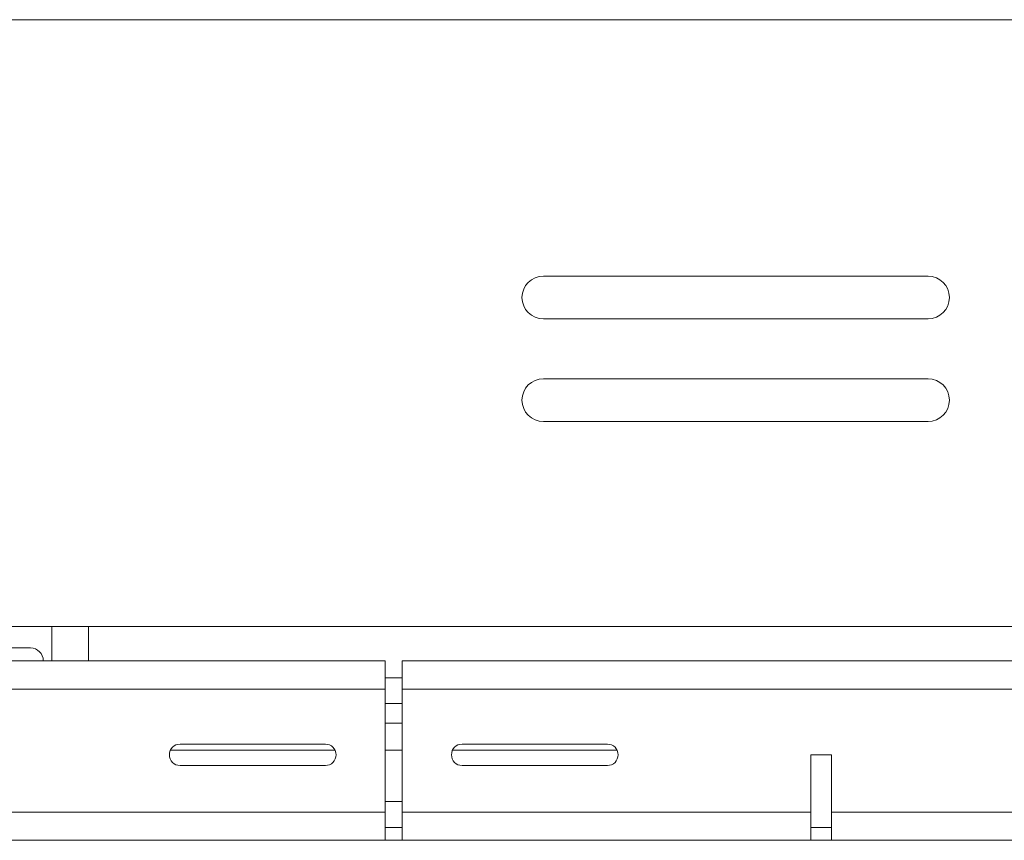
# Model space of a CAD drawing. Units: inches. Extents: x 0 to 297, y 0 to 210.
# Drawn here: x 95 to 101, y 85 to 90 of the extents above; entities that cross this region are included whole.
import ezdxf

# ---------------------------------------------------------------- set-up
doc = ezdxf.new("R2010")
doc.units = ezdxf.units.IN
doc.header["$MEASUREMENT"] = 0

# ---------------------------------------------------------------- blocks, each defined once
blk = doc.blocks.new('block 4301')
at = {"color": 7, "lineweight": 9, "true_color": 0xffffff}
blk.add_open_spline([(95.399, 86.0109), (95.399, 86.0523), (95.3654, 86.086), (95.3239, 86.086)], degree=3, dxfattribs=at)
blk = doc.blocks.new('block 4303')
at = {"color": 7, "lineweight": 9, "true_color": 0xffffff}
blk.add_lwpolyline([(95.3148, 86.086), (95.3036, 86.086)], dxfattribs=at)
blk = doc.blocks.new('block 4415')
at = {"color": 7, "lineweight": 9, "true_color": 0xffffff}
blk.add_lwpolyline([(97.3989, 85.1883), (97.499, 85.1883)], dxfattribs=at)
blk = doc.blocks.new('block 4416')
at = {"color": 7, "lineweight": 9, "true_color": 0xffffff}
blk.add_lwpolyline([(98.755, 85.4883), (97.7928, 85.4883)], dxfattribs=at)
blk = doc.blocks.new('block 4417')
at = {"color": 7, "lineweight": 9, "true_color": 0xffffff}
blk.add_lwpolyline([(97.499, 85.4883), (97.3989, 85.4883)], dxfattribs=at)
blk = doc.blocks.new('block 4418')
at = {"color": 7, "lineweight": 9, "true_color": 0xffffff}
blk.add_lwpolyline([(97.105, 85.4883), (96.1428, 85.4883)], dxfattribs=at)
blk = doc.blocks.new('block 4546')
at = {"color": 7, "lineweight": 9, "true_color": 0xffffff}
blk.add_open_spline([(95.3239, 86.086), (95.3229, 86.086), (95.3217, 86.086), (95.3199, 86.086), (95.3192, 86.086), (95.3186, 86.086), (95.3179, 86.086), (95.3153, 86.086), (95.312, 86.086), (95.3079, 86.086), (95.3001, 86.086), (95.2896, 86.086), (95.2774, 86.086), (95.2734, 86.086), (95.2693, 86.086), (95.265, 86.086), (95.2607, 86.086), (95.2564, 86.086), (95.2517, 86.086), (95.2472, 86.086), (95.2424, 86.086), (95.2378, 86.086), (95.2329, 86.086), (95.228, 86.086), (95.2231, 86.086), (95.2181, 86.086), (95.2131, 86.086), (95.2081, 86.086), (95.2031, 86.086), (95.198, 86.086), (95.193, 86.086), (95.188, 86.086), (95.183, 86.086), (95.178, 86.086), (95.173, 86.086), (95.1682, 86.086), (95.1634, 86.086), (95.1585, 86.086), (95.1537, 86.086), (95.1491, 86.086), (95.1446, 86.086), (95.1401, 86.086), (95.1356, 86.086), (95.1313, 86.086), (95.1272, 86.086), (95.1232, 86.086), (95.1191, 86.086), (95.1153, 86.086), (95.1117, 86.086), (95.1081, 86.086), (95.1048, 86.086), (95.1015, 86.086)], degree=3, knots=[0, 0, 0, 0, 1, 1, 1, 2, 2, 2, 3, 3, 3, 4, 4, 4, 5, 5, 5, 6, 6, 6, 7, 7, 7, 8, 8, 8, 9, 9, 9, 10, 10, 10, 11, 11, 11, 12, 12, 12, 13, 13, 13, 14, 14, 14, 15, 15, 15, 16, 16, 16, 17, 17, 17, 17], dxfattribs=at)
blk = doc.blocks.new('block 4570')
at = {"color": 7, "lineweight": 9, "true_color": 0xffffff}
blk.add_lwpolyline([(82.499, 86.0109), (97.3989, 86.0109)], dxfattribs=at)
blk = doc.blocks.new('block 4571')
at = {"color": 7, "lineweight": 9, "true_color": 0xffffff}
blk.add_lwpolyline([(97.3989, 86.0109), (97.3989, 85.8459)], dxfattribs=at)
blk = doc.blocks.new('block 4572')
at = {"color": 7, "lineweight": 9, "true_color": 0xffffff}
blk.add_lwpolyline([(82.499, 85.8459), (97.3989, 85.8459)], dxfattribs=at)
blk = doc.blocks.new('block 4573')
at = {"color": 7, "lineweight": 9, "true_color": 0xffffff}
blk.add_lwpolyline([(112.399, 86.0109), (97.499, 86.0109)], dxfattribs=at)
blk = doc.blocks.new('block 4575')
at = {"color": 7, "lineweight": 9, "true_color": 0xffffff}
blk.add_lwpolyline([(112.399, 85.8459), (97.499, 85.8459)], dxfattribs=at)
blk = doc.blocks.new('block 4576')
at = {"color": 7, "lineweight": 9, "true_color": 0xffffff}
blk.add_lwpolyline([(97.499, 85.8459), (97.499, 86.0109)], dxfattribs=at)
blk = doc.blocks.new('block 4597')
at = {"color": 7, "lineweight": 9, "true_color": 0xffffff}
blk.add_open_spline([(97.849, 85.5235), (97.8144, 85.5235), (97.7865, 85.4956), (97.7865, 85.4608), (97.7865, 85.4263), (97.8144, 85.3984), (97.849, 85.3984)], degree=3, knots=[0, 0, 0, 0, 1, 1, 1, 2, 2, 2, 2], dxfattribs=at)
blk = doc.blocks.new('block 4598')
at = {"color": 7, "lineweight": 9, "true_color": 0xffffff}
blk.add_lwpolyline([(98.6989, 85.3984), (97.849, 85.3984)], dxfattribs=at)
blk = doc.blocks.new('block 4599')
at = {"color": 7, "lineweight": 9, "true_color": 0xffffff}
blk.add_open_spline([(98.6989, 85.3984), (98.7335, 85.3984), (98.7614, 85.4263), (98.7614, 85.4608), (98.7614, 85.4956), (98.7335, 85.5235), (98.6989, 85.5235)], degree=3, knots=[0, 0, 0, 0, 1, 1, 1, 2, 2, 2, 2], dxfattribs=at)
blk = doc.blocks.new('block 4600')
at = {"color": 7, "lineweight": 9, "true_color": 0xffffff}
blk.add_lwpolyline([(97.849, 85.5235), (98.6989, 85.5235)], dxfattribs=at)
blk = doc.blocks.new('block 4608')
at = {"color": 7, "lineweight": 9, "true_color": 0xffffff}
blk.add_lwpolyline([(100.0089, 85.1259), (104.8889, 85.1259)], dxfattribs=at)
blk = doc.blocks.new('block 4609')
at = {"color": 7, "lineweight": 9, "true_color": 0xffffff}
blk.add_lwpolyline([(100.0089, 85.4608), (100.0089, 85.1259)], dxfattribs=at)
blk = doc.blocks.new('block 4610')
at = {"color": 7, "lineweight": 9, "true_color": 0xffffff}
blk.add_lwpolyline([(99.889, 85.4608), (100.0089, 85.4608)], dxfattribs=at)
blk = doc.blocks.new('block 4611')
at = {"color": 7, "lineweight": 9, "true_color": 0xffffff}
blk.add_lwpolyline([(99.889, 85.1259), (99.889, 85.4608)], dxfattribs=at)
blk = doc.blocks.new('block 4612')
at = {"color": 7, "lineweight": 9, "true_color": 0xffffff}
blk.add_lwpolyline([(97.499, 85.1259), (99.889, 85.1259)], dxfattribs=at)
blk = doc.blocks.new('block 4623')
at = {"color": 7, "lineweight": 9, "true_color": 0xffffff}
blk.add_lwpolyline([(97.499, 85.8459), (97.499, 85.1259)], dxfattribs=at)
blk = doc.blocks.new('block 4655')
at = {"color": 7, "lineweight": 9, "true_color": 0xffffff}
blk.add_lwpolyline([(95.009, 85.1259), (97.3989, 85.1259)], dxfattribs=at)
blk = doc.blocks.new('block 4668')
at = {"color": 7, "lineweight": 9, "true_color": 0xffffff}
blk.add_open_spline([(96.199, 85.5235), (96.1645, 85.5235), (96.1364, 85.4956), (96.1364, 85.4608), (96.1364, 85.4263), (96.1645, 85.3984), (96.199, 85.3984)], degree=3, knots=[0, 0, 0, 0, 1, 1, 1, 2, 2, 2, 2], dxfattribs=at)
blk = doc.blocks.new('block 4669')
at = {"color": 7, "lineweight": 9, "true_color": 0xffffff}
blk.add_lwpolyline([(97.049, 85.3984), (96.199, 85.3984)], dxfattribs=at)
blk = doc.blocks.new('block 4670')
at = {"color": 7, "lineweight": 9, "true_color": 0xffffff}
blk.add_open_spline([(97.049, 85.3984), (97.0835, 85.3984), (97.1114, 85.4263), (97.1114, 85.4608), (97.1114, 85.4956), (97.0835, 85.5235), (97.049, 85.5235)], degree=3, knots=[0, 0, 0, 0, 1, 1, 1, 2, 2, 2, 2], dxfattribs=at)
blk = doc.blocks.new('block 4671')
at = {"color": 7, "lineweight": 9, "true_color": 0xffffff}
blk.add_lwpolyline([(96.199, 85.5235), (97.049, 85.5235)], dxfattribs=at)
blk = doc.blocks.new('block 4685')
at = {"color": 7, "lineweight": 9, "true_color": 0xffffff}
blk.add_lwpolyline([(97.3989, 85.1259), (97.3989, 85.8459)], dxfattribs=at)
blk = doc.blocks.new('block 4794')
at = {"color": 7, "lineweight": 9, "true_color": 0xffffff}
blk.add_lwpolyline([(95.009, 84.9609), (97.3989, 84.9609)], dxfattribs=at)
blk = doc.blocks.new('block 4796')
at = {"color": 7, "lineweight": 9, "true_color": 0xffffff}
blk.add_lwpolyline([(97.3989, 85.1259), (97.3989, 84.9609)], dxfattribs=at)
blk = doc.blocks.new('block 4815')
at = {"color": 7, "lineweight": 9, "true_color": 0xffffff}
blk.add_lwpolyline([(100.0089, 84.9609), (104.8889, 84.9609)], dxfattribs=at)
blk = doc.blocks.new('block 4817')
at = {"color": 7, "lineweight": 9, "true_color": 0xffffff}
blk.add_lwpolyline([(100.0089, 84.9609), (100.0089, 85.1259)], dxfattribs=at)
blk = doc.blocks.new('block 4833')
at = {"color": 7, "lineweight": 9, "true_color": 0xffffff}
blk.add_lwpolyline([(97.499, 84.9609), (99.889, 84.9609)], dxfattribs=at)
blk = doc.blocks.new('block 4834')
at = {"color": 7, "lineweight": 9, "true_color": 0xffffff}
blk.add_lwpolyline([(99.889, 85.1259), (99.889, 84.9609)], dxfattribs=at)
blk = doc.blocks.new('block 4835')
at = {"color": 7, "lineweight": 9, "true_color": 0xffffff}
blk.add_lwpolyline([(97.499, 84.9609), (97.499, 85.1259)], dxfattribs=at)
blk = doc.blocks.new('block 5181')
at = {"color": 7, "lineweight": 9, "true_color": 0xffffff}
blk.add_lwpolyline([(97.3989, 84.9609), (97.499, 84.9609)], dxfattribs=at)
blk = doc.blocks.new('block 5182')
at = {"color": 7, "lineweight": 9, "true_color": 0xffffff}
blk.add_lwpolyline([(97.3989, 85.036), (97.499, 85.036)], dxfattribs=at)
blk = doc.blocks.new('block 5219')
at = {"color": 7, "lineweight": 9, "true_color": 0xffffff}
blk.add_lwpolyline([(100.0089, 84.9609), (99.889, 84.9609)], dxfattribs=at)
blk = doc.blocks.new('block 5220')
at = {"color": 7, "lineweight": 9, "true_color": 0xffffff}
blk.add_lwpolyline([(100.0089, 85.036), (99.889, 85.036)], dxfattribs=at)
blk = doc.blocks.new('block 6090')
at = {"color": 7, "lineweight": 9, "true_color": 0xffffff}
blk.add_open_spline([(100.5739, 88.0108), (100.643, 88.0108), (100.6989, 88.067), (100.6989, 88.1359), (100.6989, 88.2048), (100.643, 88.2609), (100.5739, 88.2609)], degree=3, knots=[0, 0, 0, 0, 1, 1, 1, 2, 2, 2, 2], dxfattribs=at)
blk = doc.blocks.new('block 6091')
at = {"color": 7, "lineweight": 9, "true_color": 0xffffff}
blk.add_lwpolyline([(98.3239, 88.2609), (100.5739, 88.2609)], dxfattribs=at)
blk = doc.blocks.new('block 6092')
at = {"color": 7, "lineweight": 9, "true_color": 0xffffff}
blk.add_open_spline([(98.3239, 88.2609), (98.255, 88.2609), (98.199, 88.2048), (98.199, 88.1359), (98.199, 88.067), (98.255, 88.0108), (98.3239, 88.0108)], degree=3, knots=[0, 0, 0, 0, 1, 1, 1, 2, 2, 2, 2], dxfattribs=at)
blk = doc.blocks.new('block 6093')
at = {"color": 7, "lineweight": 9, "true_color": 0xffffff}
blk.add_lwpolyline([(100.5739, 88.0108), (98.3239, 88.0108)], dxfattribs=at)
blk = doc.blocks.new('block 6094')
at = {"color": 7, "lineweight": 9, "true_color": 0xffffff}
blk.add_open_spline([(100.5739, 87.411), (100.643, 87.411), (100.6989, 87.4668), (100.6989, 87.5357), (100.6989, 87.605), (100.643, 87.6608), (100.5739, 87.6608)], degree=3, knots=[0, 0, 0, 0, 1, 1, 1, 2, 2, 2, 2], dxfattribs=at)
blk = doc.blocks.new('block 6095')
at = {"color": 7, "lineweight": 9, "true_color": 0xffffff}
blk.add_lwpolyline([(98.3239, 87.6608), (100.5739, 87.6608)], dxfattribs=at)
blk = doc.blocks.new('block 6096')
at = {"color": 7, "lineweight": 9, "true_color": 0xffffff}
blk.add_open_spline([(98.3239, 87.6608), (98.255, 87.6608), (98.199, 87.605), (98.199, 87.5357), (98.199, 87.4668), (98.255, 87.411), (98.3239, 87.411)], degree=3, knots=[0, 0, 0, 0, 1, 1, 1, 2, 2, 2, 2], dxfattribs=at)
blk = doc.blocks.new('block 6097')
at = {"color": 7, "lineweight": 9, "true_color": 0xffffff}
blk.add_lwpolyline([(100.5739, 87.411), (98.3239, 87.411)], dxfattribs=at)
blk = doc.blocks.new('block 6143')
at = {"color": 7, "lineweight": 9, "true_color": 0xffffff}
blk.add_lwpolyline([(85.2597, 86.2108), (124.6382, 86.2108)], dxfattribs=at)
blk = doc.blocks.new('block 6153')
at = {"color": 7, "lineweight": 9, "true_color": 0xffffff}
blk.add_lwpolyline([(124.6382, 89.7609), (85.2597, 89.7609)], dxfattribs=at)
blk = doc.blocks.new('block 6226')
at = {"color": 7, "lineweight": 9, "true_color": 0xffffff}
blk.add_lwpolyline([(97.499, 85.7608), (97.3989, 85.7608)], dxfattribs=at)
blk = doc.blocks.new('block 6230')
at = {"color": 7, "lineweight": 9, "true_color": 0xffffff}
blk.add_lwpolyline([(97.499, 85.911), (97.3989, 85.911)], dxfattribs=at)
blk = doc.blocks.new('block 6807')
at = {"color": 7, "lineweight": 9, "true_color": 0xffffff}
blk.add_lwpolyline([(95.6639, 86.0109), (95.6639, 86.2108)], dxfattribs=at)
blk = doc.blocks.new('block 7141')
at = {"color": 8, "lineweight": 9, "true_color": 0x808080}
blk.add_lwpolyline([(97.499, 85.6458), (97.3989, 85.6458)], dxfattribs=at)
blk = doc.blocks.new('block 7179')
at = {"color": 8, "lineweight": 9, "true_color": 0x808080}
blk.add_lwpolyline([(95.449, 86.2108), (95.449, 86.0109)], dxfattribs=at)

msp = doc.modelspace()

# ---------------------------------------------------------------- block references
for name in ['block 6153', 'block 6092', 'block 6091', 'block 6090', 'block 6093', 'block 6096', 'block 6095', 'block 6094', 'block 6097', 'block 6143', 'block 7179', 'block 6807', 'block 4546', 'block 4303', 'block 4301', 'block 4570', 'block 4571', 'block 4573', 'block 4576', 'block 6230', 'block 4572', 'block 4685', 'block 4575', 'block 4623', 'block 6226', 'block 7141', 'block 4668', 'block 4418', 'block 4671', 'block 4670', 'block 4417', 'block 4597', 'block 4416', 'block 4600', 'block 4599', 'block 4610', 'block 4611', 'block 4609', 'block 4669', 'block 4598', 'block 4415', 'block 4655', 'block 4796', 'block 4612', 'block 4835', 'block 4834', 'block 4608', 'block 4817', 'block 5182', 'block 5220', 'block 4794', 'block 5181', 'block 4833', 'block 5219', 'block 4815']:
    msp.add_blockref(name, (0, 0))

doc.saveas('drawing.dxf')
